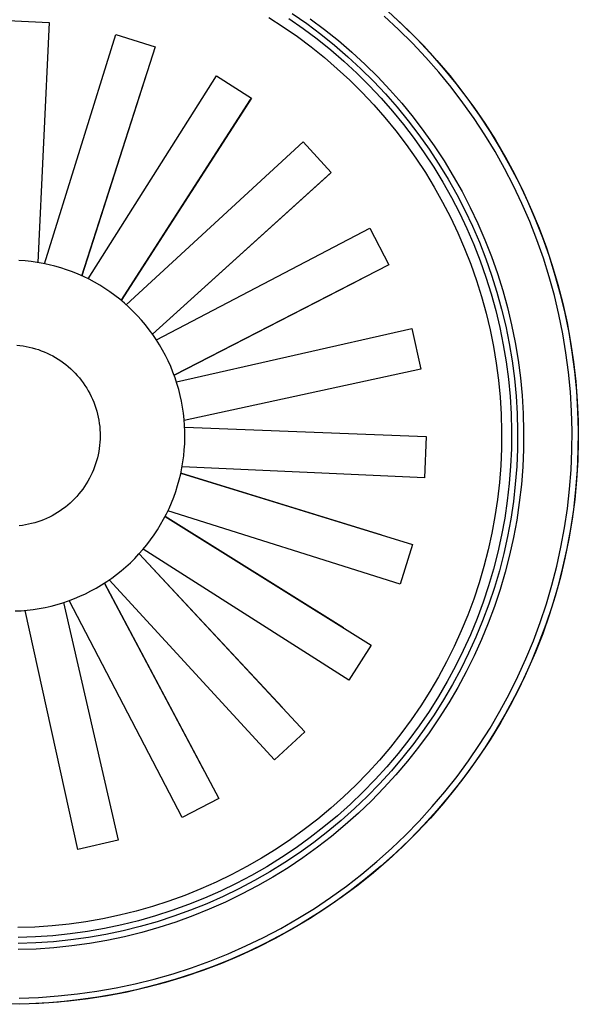
# Model space of a CAD drawing. Units: millimetres. Extents: x -160 to 140, y -387 to 401.
# Drawn here: x 94 to 140, y -387 to -306 of the extents above; entities that cross this region are included whole.
import ezdxf

# ---------------------------------------------------------------- set-up
doc = ezdxf.new("R2010")
doc.units = ezdxf.units.MM
doc.header["$MEASUREMENT"] = 0
doc.layers.add('Default', color=7, linetype='Continuous', true_color=0x000000)

msp = doc.modelspace()

# ---------------------------------------------------------------- linework, layer by layer
at = {"layer": 'Default', "color": 7, "true_color": 0xffffff}
for p, q in [((124.358, -305.076), (125.556, -306.183)), ((92.923, -305.822), (96.345, -305.964)), ((96.345, -305.964), (95.416, -325.813)), ((114.503, -305.567), (115.69, -306.332)), ((116.146, -305.651), (117.329, -306.473)), ((116.425, -305.235), (117.621, -306.067)), ((117.914, -305.661), (119.095, -306.545)), ((125.211, -306.544), (124.026, -305.448)), ((124.971, -305.614), (126.15, -306.742)), ((115.69, -306.332), (116.849, -307.138)), ((117.329, -306.473), (118.482, -307.335)), ((117.621, -306.067), (118.789, -306.94)), ((119.095, -306.545), (120.244, -307.468)), ((126.356, -307.68), (125.211, -306.544)), ((125.556, -306.183), (126.714, -307.331)), ((126.15, -306.742), (127.288, -307.911)), ((95.969, -325.915), (101.849, -306.969)), ((101.849, -306.969), (105.118, -307.992)), ((116.849, -307.138), (117.979, -307.984)), ((118.482, -307.335), (119.604, -308.237)), ((118.789, -306.94), (119.925, -307.852)), ((120.244, -307.468), (121.361, -308.432)), ((126.714, -307.331), (127.832, -308.519)), ((105.118, -307.992), (99.057, -326.919)), ((117.979, -307.984), (119.079, -308.868)), ((119.604, -308.237), (120.695, -309.178)), ((119.925, -307.852), (121.028, -308.804)), ((127.462, -308.855), (126.356, -307.68)), ((127.288, -307.911), (128.385, -309.118)), ((119.079, -308.868), (120.148, -309.79)), ((120.695, -309.178), (121.752, -310.155)), ((121.028, -308.804), (122.098, -309.794)), ((121.361, -308.432), (122.444, -309.433)), ((128.527, -310.068), (127.462, -308.855)), ((127.832, -308.519), (128.908, -309.745)), ((128.385, -309.118), (129.44, -310.363)), ((120.148, -309.79), (121.185, -310.748)), ((122.098, -309.794), (123.133, -310.82)), ((122.444, -309.433), (123.491, -310.471)), ((128.908, -309.745), (129.94, -311.007)), ((99.057, -326.919), (104.365, -310.346)), ((99.567, -327.162), (110.174, -310.387)), ((110.174, -310.387), (113.067, -312.222)), ((121.185, -310.748), (122.187, -311.742)), ((121.752, -310.155), (122.775, -311.169)), ((123.133, -310.82), (124.132, -311.881)), ((123.491, -310.471), (124.502, -311.545)), ((129.548, -311.317), (128.527, -310.068)), ((129.44, -310.363), (130.451, -311.643)), ((122.775, -311.169), (123.762, -312.218)), ((124.502, -311.545), (125.475, -312.654)), ((130.526, -312.601), (129.548, -311.317)), ((129.94, -311.007), (130.929, -312.305)), ((130.451, -311.643), (131.417, -312.958)), ((113.067, -312.222), (102.292, -328.939)), ((102.292, -328.939), (112.992, -312.339)), ((112.992, -312.339), (113.067, -312.222)), ((112.992, -312.339), (112.992, -312.339)), ((122.187, -311.742), (123.155, -312.77)), ((123.762, -312.218), (124.712, -313.3)), ((124.132, -311.881), (125.094, -312.977)), ((130.929, -312.305), (131.871, -313.636)), ((123.155, -312.77), (124.086, -313.831)), ((124.712, -313.3), (125.623, -314.415)), ((125.094, -312.977), (126.016, -314.105)), ((125.475, -312.654), (126.409, -313.795)), ((131.459, -313.918), (130.526, -312.601)), ((131.417, -312.958), (132.336, -314.306)), ((124.086, -313.831), (124.979, -314.924)), ((126.016, -314.105), (126.899, -315.264)), ((126.409, -313.795), (127.302, -314.969)), ((132.345, -315.266), (131.459, -313.918)), ((131.871, -313.636), (132.767, -314.999)), ((124.979, -314.924), (125.835, -316.047)), ((125.623, -314.415), (126.496, -315.561)), ((132.336, -314.306), (133.209, -315.685)), ((126.496, -315.561), (127.328, -316.736)), ((126.899, -315.264), (127.742, -316.454)), ((127.302, -314.969), (128.155, -316.172)), ((133.184, -316.644), (132.345, -315.266)), ((132.767, -314.999), (133.615, -316.392)), ((133.209, -315.685), (134.032, -317.093)), ((102.722, -329.309), (117.33, -315.844)), ((117.33, -315.844), (119.65, -318.365)), ((125.835, -316.047), (126.65, -317.199)), ((127.742, -316.454), (128.542, -317.672)), ((128.155, -316.172), (128.965, -317.405)), ((133.615, -316.392), (134.414, -317.814)), ((126.65, -317.199), (127.426, -318.378)), ((127.328, -316.736), (128.119, -317.94)), ((133.974, -318.051), (133.184, -316.644)), ((134.032, -317.093), (134.807, -318.529)), ((128.119, -317.94), (128.868, -319.17)), ((128.542, -317.672), (129.3, -318.917)), ((128.965, -317.405), (129.731, -318.665)), ((134.716, -319.484), (133.974, -318.051)), ((134.414, -317.814), (135.163, -319.263)), ((104.894, -331.742), (119.65, -318.365)), ((119.548, -318.458), (104.894, -331.742)), ((119.548, -318.458), (119.547, -318.458)), ((119.65, -318.365), (119.548, -318.458)), ((127.426, -318.378), (128.16, -319.584)), ((129.3, -318.917), (130.014, -320.187)), ((129.731, -318.665), (130.454, -319.95)), ((134.807, -318.529), (135.531, -319.991)), ((128.16, -319.584), (128.851, -320.815)), ((128.868, -319.17), (129.573, -320.425)), ((135.407, -320.943), (134.716, -319.484)), ((135.163, -319.263), (135.862, -320.737)), ((129.573, -320.425), (130.235, -321.704)), ((130.014, -320.187), (130.684, -321.482)), ((130.454, -319.95), (131.131, -321.26)), ((135.531, -319.991), (136.204, -321.477)), ((128.851, -320.815), (129.5, -322.068)), ((131.131, -321.26), (131.763, -322.593)), ((136.047, -322.424), (135.407, -320.943)), ((135.862, -320.737), (136.509, -322.234)), ((129.5, -322.068), (130.104, -323.344)), ((130.235, -321.704), (130.852, -323.006)), ((130.684, -321.482), (131.308, -322.799)), ((136.204, -321.477), (136.825, -322.985)), ((136.509, -322.234), (137.103, -323.753)), ((105.213, -332.211), (122.831, -322.967)), ((122.831, -322.967), (124.419, -326.002)), ((130.852, -323.006), (131.423, -324.327)), ((131.308, -322.799), (131.886, -324.137)), ((131.763, -322.593), (132.348, -323.947)), ((136.635, -323.927), (136.047, -322.424)), ((136.825, -322.985), (137.394, -324.515)), ((130.104, -323.344), (130.664, -324.64)), ((137.103, -323.753), (137.645, -325.291)), ((130.664, -324.64), (131.179, -325.954)), ((131.423, -324.327), (131.948, -325.668)), ((131.886, -324.137), (132.417, -325.494)), ((132.348, -323.947), (132.886, -325.32)), ((137.171, -325.449), (136.635, -323.927)), ((137.394, -324.515), (137.909, -326.063)), ((132.417, -325.494), (132.901, -326.869)), ((132.886, -325.32), (133.375, -326.711)), ((137.654, -326.988), (137.171, -325.449)), ((137.645, -325.291), (138.133, -326.847)), ((94.354, -325.678), (93.852, -325.642)), ((94.854, -325.732), (94.354, -325.678)), ((95.353, -325.803), (94.854, -325.732)), ((95.848, -325.891), (95.353, -325.803)), ((96.34, -325.996), (95.848, -325.891)), ((96.829, -326.118), (96.34, -325.996)), ((97.312, -326.258), (96.829, -326.118)), ((97.791, -326.414), (97.312, -326.258)), ((124.419, -326.002), (106.676, -335.135)), ((131.179, -325.954), (131.648, -327.286)), ((131.948, -325.668), (132.426, -327.027)), ((137.909, -326.063), (138.369, -327.628)), ((98.264, -326.586), (97.791, -326.414)), ((98.73, -326.775), (98.264, -326.586)), ((99.19, -326.98), (98.73, -326.775)), ((99.642, -327.2), (99.19, -326.98)), ((132.426, -327.027), (132.857, -328.401)), ((132.901, -326.869), (133.337, -328.26)), ((133.375, -326.711), (133.816, -328.119)), ((138.082, -328.544), (137.654, -326.988)), ((138.133, -326.847), (138.566, -328.42)), ((100.087, -327.437), (99.642, -327.2)), ((100.523, -327.688), (100.087, -327.437)), ((100.95, -327.955), (100.523, -327.688)), ((101.367, -328.236), (100.95, -327.955)), ((106.676, -335.135), (122.156, -327.168)), ((131.648, -327.286), (132.07, -328.633)), ((138.369, -327.628), (138.776, -329.208)), ((101.775, -328.531), (101.367, -328.236)), ((102.172, -328.841), (101.775, -328.531)), ((132.07, -328.633), (132.445, -329.994)), ((132.857, -328.401), (133.239, -329.789)), ((133.337, -328.26), (133.724, -329.665)), ((133.816, -328.119), (134.208, -329.54)), ((138.457, -330.114), (138.082, -328.544)), ((138.566, -328.42), (138.945, -330.006)), ((102.558, -329.164), (102.172, -328.841)), ((102.932, -329.5), (102.558, -329.164)), ((103.295, -329.849), (102.932, -329.5)), ((134.208, -329.54), (134.551, -330.975)), ((138.776, -329.208), (139.127, -330.801)), ((103.645, -330.21), (103.295, -329.849)), ((103.983, -330.584), (103.645, -330.21)), ((132.445, -329.994), (132.773, -331.367)), ((133.239, -329.789), (133.574, -331.19)), ((133.724, -329.665), (134.063, -331.082)), ((138.777, -331.695), (138.457, -330.114)), ((138.945, -330.006), (139.268, -331.605)), ((104.307, -330.969), (103.983, -330.584)), ((104.618, -331.364), (104.307, -330.969)), ((133.574, -331.19), (133.859, -332.602)), ((134.063, -331.082), (134.352, -332.511)), ((134.551, -330.975), (134.843, -332.42)), ((139.127, -330.801), (139.423, -332.405)), ((104.915, -331.771), (104.618, -331.364)), ((105.198, -332.187), (104.915, -331.771)), ((106.86, -335.668), (126.3, -331.27)), ((126.3, -331.27), (127.049, -334.613)), ((132.773, -331.367), (133.053, -332.75)), ((139.042, -333.287), (138.777, -331.695)), ((139.268, -331.605), (139.536, -333.214)), ((93.673, -332.645), (93.932, -332.671)), ((93.932, -332.671), (94.19, -332.706)), ((94.19, -332.706), (94.447, -332.75)), ((94.447, -332.75), (94.702, -332.802)), ((94.702, -332.802), (94.955, -332.864)), ((105.466, -332.613), (105.198, -332.187)), ((105.719, -333.048), (105.466, -332.613)), ((133.053, -332.75), (133.284, -334.143)), ((133.859, -332.602), (134.096, -334.022)), ((134.352, -332.511), (134.591, -333.948)), ((134.843, -332.42), (135.085, -333.875)), ((139.423, -332.405), (139.662, -334.019)), ((94.955, -332.864), (95.206, -332.934)), ((95.206, -332.934), (95.454, -333.012)), ((95.454, -333.012), (95.699, -333.1)), ((95.699, -333.1), (95.941, -333.196)), ((95.941, -333.196), (96.18, -333.3)), ((96.18, -333.3), (96.415, -333.412)), ((96.415, -333.412), (96.645, -333.533)), ((96.645, -333.533), (96.872, -333.661)), ((105.957, -333.492), (105.719, -333.048)), ((106.179, -333.944), (105.957, -333.492)), ((139.251, -334.887), (139.042, -333.287)), ((139.536, -333.214), (139.748, -334.831)), ((96.872, -333.661), (97.094, -333.797)), ((97.094, -333.797), (97.311, -333.941)), ((97.311, -333.941), (97.523, -334.092)), ((97.523, -334.092), (97.729, -334.251)), ((97.729, -334.251), (97.93, -334.416)), ((97.93, -334.416), (98.125, -334.589)), ((106.385, -334.403), (106.179, -333.944)), ((106.576, -334.869), (106.385, -334.403)), ((133.284, -334.143), (133.467, -335.542)), ((134.096, -334.022), (134.283, -335.45)), ((134.591, -333.948), (134.78, -335.394)), ((135.085, -333.875), (135.277, -335.337)), ((139.662, -334.019), (139.846, -335.64)), ((98.125, -334.589), (98.314, -334.768)), ((98.314, -334.768), (98.497, -334.954)), ((98.497, -334.954), (98.673, -335.145)), ((98.673, -335.145), (98.842, -335.343)), ((106.75, -335.341), (106.576, -334.869)), ((127.049, -334.613), (107.507, -338.877)), ((139.405, -336.493), (139.251, -334.887)), ((139.748, -334.831), (139.903, -336.454)), ((98.842, -335.343), (99.004, -335.547)), ((99.004, -335.547), (99.159, -335.756)), ((99.159, -335.756), (99.307, -335.97)), ((99.307, -335.97), (99.448, -336.189)), ((106.907, -335.819), (106.75, -335.341)), ((107.048, -336.302), (106.907, -335.819)), ((133.467, -335.542), (133.602, -336.947)), ((134.283, -335.45), (134.42, -336.883)), ((134.78, -335.394), (134.919, -336.844)), ((135.277, -335.337), (135.417, -336.806)), ((139.846, -335.64), (139.973, -337.267)), ((99.448, -336.189), (99.58, -336.413)), ((99.58, -336.413), (99.705, -336.642)), ((99.705, -336.642), (99.822, -336.875)), ((99.822, -336.875), (99.93, -337.111)), ((107.172, -336.79), (107.048, -336.302)), ((107.28, -337.282), (107.172, -336.79)), ((134.42, -336.883), (134.507, -338.321)), ((134.919, -336.844), (135.008, -338.299)), ((135.417, -336.806), (135.507, -338.278)), ((139.503, -338.104), (139.405, -336.493)), ((139.903, -336.454), (140.002, -338.082)), ((99.93, -337.111), (100.03, -337.352)), ((100.03, -337.352), (100.122, -337.595)), ((100.122, -337.595), (100.206, -337.842)), ((107.369, -337.777), (107.28, -337.282)), ((133.602, -336.947), (133.688, -338.356)), ((139.973, -337.267), (140.044, -338.897)), ((100.206, -337.842), (100.28, -338.091)), ((100.28, -338.091), (100.346, -338.343)), ((100.346, -338.343), (100.404, -338.597)), ((107.442, -338.275), (107.369, -337.777)), ((107.498, -338.775), (107.442, -338.275)), ((133.688, -338.356), (133.724, -339.768)), ((134.507, -338.321), (134.545, -339.761)), ((135.008, -338.299), (135.045, -339.756)), ((135.507, -338.278), (135.545, -339.752)), ((139.545, -339.717), (139.503, -338.104)), ((140.002, -338.082), (140.045, -339.713)), ((100.404, -338.597), (100.452, -338.853)), ((100.452, -338.853), (100.492, -339.11)), ((100.492, -339.11), (100.522, -339.369)), ((107.536, -339.277), (107.498, -338.775)), ((107.556, -339.78), (107.536, -339.277)), ((140.044, -338.897), (140.058, -340.528)), ((100.522, -339.369), (100.544, -339.628)), ((100.544, -339.628), (100.557, -339.888)), ((100.56, -340.148), (100.555, -340.409)), ((100.557, -339.888), (100.56, -340.148)), ((107.544, -339.433), (127.502, -340.189)), ((107.559, -340.283), (107.556, -339.78)), ((133.724, -339.768), (133.712, -341.179)), ((134.545, -339.761), (134.532, -341.201)), ((135.045, -339.756), (135.033, -341.214)), ((135.545, -339.752), (135.532, -341.227)), ((139.531, -341.331), (139.545, -339.717)), ((140.045, -339.713), (140.03, -341.344)), ((100.516, -340.928), (100.484, -341.186)), ((100.54, -340.669), (100.516, -340.928)), ((100.555, -340.409), (100.54, -340.669)), ((107.513, -341.289), (107.545, -340.786)), ((107.545, -340.786), (107.559, -340.283)), ((127.502, -340.189), (127.36, -343.612)), ((140.058, -340.528), (140.016, -342.159)), ((100.392, -341.699), (100.333, -341.952)), ((100.443, -341.443), (100.392, -341.699)), ((100.484, -341.186), (100.443, -341.443)), ((107.397, -342.288), (107.464, -341.79)), ((107.464, -341.79), (107.513, -341.289)), ((133.712, -341.179), (133.651, -342.589)), ((134.532, -341.201), (134.47, -342.639)), ((135.033, -341.214), (134.97, -342.67)), ((135.532, -341.227), (135.468, -342.7)), ((139.461, -342.943), (139.531, -341.331)), ((140.03, -341.344), (139.96, -342.973)), ((100.188, -342.452), (100.103, -342.698)), ((100.265, -342.203), (100.188, -342.452)), ((100.333, -341.952), (100.265, -342.203)), ((107.313, -342.785), (107.397, -342.288)), ((133.651, -342.589), (133.541, -343.997)), ((140.016, -342.159), (139.917, -343.787)), ((99.797, -343.416), (99.678, -343.648)), ((99.907, -343.181), (99.797, -343.416)), ((100.009, -342.941), (99.907, -343.181)), ((100.103, -342.698), (100.009, -342.941)), ((107.094, -343.767), (107.212, -343.278)), ((107.212, -343.278), (107.313, -342.785)), ((123.83, -348.338), (107.222, -343.234)), ((107.222, -343.234), (126.355, -349.115)), ((127.36, -343.612), (107.329, -342.701)), ((134.47, -342.639), (134.357, -344.075)), ((134.97, -342.67), (134.856, -344.123)), ((135.468, -342.7), (135.353, -344.17)), ((139.335, -344.551), (139.461, -342.943)), ((139.96, -342.973), (139.832, -344.599)), ((99.418, -344.099), (99.276, -344.317)), ((99.552, -343.876), (99.418, -344.099)), ((99.678, -343.648), (99.552, -343.876)), ((106.959, -344.252), (107.094, -343.767)), ((133.541, -343.997), (133.382, -345.399)), ((134.357, -344.075), (134.195, -345.506)), ((134.856, -344.123), (134.692, -345.571)), ((135.353, -344.17), (135.187, -345.636)), ((139.917, -343.787), (139.761, -345.411)), ((98.806, -344.941), (98.635, -345.137)), ((98.97, -344.738), (98.806, -344.941)), ((99.126, -344.53), (98.97, -344.738)), ((99.276, -344.317), (99.126, -344.53)), ((106.639, -345.206), (106.807, -344.732)), ((106.807, -344.732), (106.959, -344.252)), ((139.154, -346.155), (139.335, -344.551)), ((139.832, -344.599), (139.649, -346.22)), ((98.083, -345.689), (97.887, -345.86)), ((98.274, -345.512), (98.083, -345.689)), ((98.458, -345.328), (98.274, -345.512)), ((98.635, -345.137), (98.458, -345.328)), ((106.253, -346.136), (106.454, -345.674)), ((106.454, -345.674), (106.639, -345.206)), ((133.382, -345.399), (133.174, -346.796)), ((134.195, -345.506), (133.984, -346.93)), ((134.692, -345.571), (134.477, -347.012)), ((135.187, -345.636), (134.97, -347.095)), ((139.761, -345.411), (139.55, -347.029)), ((96.823, -346.608), (96.596, -346.734)), ((97.046, -346.473), (96.823, -346.608)), ((97.264, -346.331), (97.046, -346.473)), ((97.477, -346.181), (97.264, -346.331)), ((97.685, -346.024), (97.477, -346.181)), ((97.887, -345.86), (97.685, -346.024)), ((105.804, -347.037), (106.037, -346.59)), ((106.037, -346.59), (106.253, -346.136)), ((125.332, -352.384), (106.163, -346.331)), ((138.916, -347.751), (139.154, -346.155)), ((139.649, -346.22), (139.409, -347.833)), ((94.647, -347.45), (94.392, -347.501)), ((94.901, -347.391), (94.647, -347.45)), ((95.152, -347.323), (94.901, -347.391)), ((95.4, -347.246), (95.152, -347.323)), ((95.646, -347.16), (95.4, -347.246)), ((95.889, -347.066), (95.646, -347.16)), ((96.128, -346.964), (95.889, -347.066)), ((96.364, -346.853), (96.128, -346.964)), ((96.596, -346.734), (96.364, -346.853)), ((105.294, -347.904), (105.556, -347.475)), ((105.556, -347.475), (105.804, -347.037)), ((120.659, -356.014), (105.928, -346.803)), ((105.928, -346.803), (122.937, -357.44)), ((133.174, -346.796), (132.918, -348.184)), ((133.984, -346.93), (133.723, -348.347)), ((134.477, -347.012), (134.213, -348.446)), ((134.97, -347.095), (134.703, -348.545)), ((139.55, -347.029), (139.282, -348.638)), ((94.135, -347.543), (93.876, -347.576)), ((94.392, -347.501), (94.135, -347.543)), ((105.016, -348.324), (105.294, -347.904)), ((132.918, -348.184), (132.615, -349.562)), ((138.624, -349.338), (138.916, -347.751)), ((139.409, -347.833), (139.113, -349.437)), ((104.418, -349.134), (104.724, -348.734)), ((104.724, -348.734), (105.016, -348.324)), ((133.723, -348.347), (133.413, -349.753)), ((134.213, -348.446), (133.9, -349.869)), ((134.703, -348.545), (134.386, -349.985)), ((139.282, -348.638), (138.958, -350.238)), ((103.42, -350.266), (103.766, -349.9)), ((103.766, -349.9), (104.099, -349.522)), ((115.62, -362.601), (103.77, -349.895)), ((103.77, -349.895), (117.481, -364.597)), ((104.099, -349.522), (104.418, -349.134)), ((121.103, -360.333), (104.106, -349.514)), ((126.355, -349.115), (125.332, -352.384)), ((132.615, -349.562), (132.263, -350.929)), ((133.413, -349.753), (133.054, -351.148)), ((133.9, -349.869), (133.537, -351.281)), ((138.277, -350.914), (138.624, -349.338)), ((139.113, -349.437), (138.762, -351.03)), ((102.691, -350.96), (103.061, -350.619)), ((103.061, -350.619), (103.42, -350.266)), ((134.386, -349.985), (134.018, -351.414)), ((138.958, -350.238), (138.579, -351.824)), ((101.916, -351.602), (102.309, -351.287)), ((102.309, -351.287), (102.691, -350.96)), ((132.263, -350.929), (131.864, -352.284)), ((133.054, -351.148), (132.647, -352.529)), ((133.537, -351.281), (133.125, -352.679)), ((134.018, -351.414), (133.602, -352.828)), ((137.875, -352.477), (138.277, -350.914)), ((138.762, -351.03), (138.356, -352.609)), ((100.674, -352.46), (101.098, -352.188)), ((109.062, -367.657), (100.908, -352.313)), ((100.908, -352.313), (110.358, -370.097)), ((101.098, -352.188), (101.512, -351.902)), ((114.96, -366.916), (101.317, -352.04)), ((101.512, -351.902), (101.916, -351.602)), ((131.864, -352.284), (131.419, -353.623)), ((138.579, -351.824), (138.146, -353.397)), ((99.35, -353.185), (99.8, -352.959)), ((99.8, -352.959), (100.241, -352.717)), ((100.241, -352.717), (100.674, -352.46)), ((132.647, -352.529), (132.193, -353.895)), ((133.125, -352.679), (132.665, -354.062)), ((133.602, -352.828), (133.136, -354.228)), ((137.419, -354.024), (137.875, -352.477)), ((138.356, -352.609), (137.895, -354.174)), ((97, -354.075), (97.481, -353.93)), ((97.481, -353.93), (97.958, -353.768)), ((97.542, -353.91), (102.054, -373.567)), ((97.958, -353.768), (98.429, -353.59)), ((107.323, -371.685), (97.995, -353.754)), ((98.429, -353.59), (98.893, -353.395)), ((98.893, -353.395), (99.35, -353.185)), ((131.419, -353.623), (130.927, -354.946)), ((132.193, -353.895), (131.691, -355.245)), ((138.146, -353.397), (137.658, -354.954)), ((93.526, -354.613), (94.029, -354.588)), ((94.029, -354.588), (94.53, -354.545)), ((98.711, -374.315), (94.365, -354.561)), ((94.53, -354.545), (95.03, -354.486)), ((95.03, -354.486), (95.528, -354.409)), ((95.528, -354.409), (96.022, -354.314)), ((96.022, -354.314), (96.513, -354.203)), ((96.513, -354.203), (97, -354.075)), ((132.665, -354.062), (132.157, -355.428)), ((133.136, -354.228), (132.622, -355.61)), ((136.91, -355.556), (137.419, -354.024)), ((137.895, -354.174), (137.381, -355.722)), ((130.927, -354.946), (130.39, -356.252)), ((131.691, -355.245), (131.143, -356.577)), ((132.157, -355.428), (131.602, -356.776)), ((132.622, -355.61), (132.061, -356.974)), ((136.347, -357.068), (136.91, -355.556)), ((137.658, -354.954), (137.116, -356.493)), ((130.39, -356.252), (129.807, -357.537)), ((137.381, -355.722), (136.812, -357.251)), ((131.143, -356.577), (130.549, -357.889)), ((131.602, -356.776), (131.001, -358.103)), ((132.061, -356.974), (131.453, -358.318)), ((135.733, -358.56), (136.347, -357.068)), ((136.812, -357.251), (136.191, -358.759)), ((137.116, -356.493), (136.521, -358.012)), ((122.937, -357.44), (121.103, -360.333)), ((129.807, -357.537), (129.181, -358.802)), ((130.549, -357.889), (129.909, -359.179)), ((136.521, -358.012), (135.874, -359.51)), ((129.181, -358.802), (128.51, -360.045)), ((131.001, -358.103), (130.354, -359.409)), ((131.453, -358.318), (130.798, -359.639)), ((135.067, -360.03), (135.733, -358.56)), ((136.191, -358.759), (135.519, -360.244)), ((129.909, -359.179), (129.226, -360.447)), ((130.354, -359.409), (129.662, -360.692)), ((130.798, -359.639), (130.098, -360.937)), ((135.874, -359.51), (135.175, -360.984)), ((128.51, -360.045), (127.798, -361.263)), ((129.226, -360.447), (128.498, -361.69)), ((134.351, -361.476), (135.067, -360.03)), ((135.519, -360.244), (134.795, -361.706)), ((127.798, -361.263), (127.043, -362.456)), ((129.662, -360.692), (128.926, -361.95)), ((130.098, -360.937), (129.353, -362.21)), ((135.175, -360.984), (134.426, -362.433)), ((128.498, -361.69), (127.728, -362.907)), ((128.926, -361.95), (128.147, -363.182)), ((133.585, -362.896), (134.351, -361.476)), ((134.795, -361.706), (134.02, -363.141)), ((127.043, -362.456), (126.247, -363.622)), ((127.728, -362.907), (126.917, -364.096)), ((129.353, -362.21), (128.564, -363.456)), ((132.77, -364.289), (133.585, -362.896)), ((134.426, -362.433), (133.627, -363.855)), ((126.247, -363.622), (125.412, -364.76)), ((128.147, -363.182), (127.325, -364.385)), ((128.564, -363.456), (127.733, -364.674)), ((134.02, -363.141), (133.197, -364.549)), ((126.917, -364.096), (126.064, -365.257)), ((127.325, -364.385), (126.463, -365.56)), ((131.907, -365.653), (132.77, -364.289)), ((133.197, -364.549), (132.325, -365.927)), ((133.627, -363.855), (132.778, -365.249)), ((117.481, -364.597), (114.96, -366.916)), ((125.412, -364.76), (124.537, -365.868)), ((126.064, -365.257), (125.172, -366.387)), ((127.733, -364.674), (126.86, -365.863)), ((132.778, -365.249), (131.882, -366.612)), ((124.537, -365.868), (123.624, -366.945)), ((126.463, -365.56), (125.559, -366.704)), ((126.86, -365.863), (125.946, -367.021)), ((130.998, -366.986), (131.907, -365.653)), ((132.325, -365.927), (131.405, -367.275)), ((123.624, -366.945), (122.675, -367.989)), ((125.172, -366.387), (124.241, -367.486)), ((125.559, -366.704), (124.617, -367.816)), ((130.043, -368.286), (130.998, -366.986)), ((131.882, -366.612), (130.94, -367.944)), ((124.241, -367.486), (123.272, -368.551)), ((124.617, -367.816), (123.637, -368.895)), ((125.946, -367.021), (124.993, -368.146)), ((131.405, -367.275), (130.44, -368.589)), ((122.675, -367.989), (121.69, -369)), ((123.272, -368.551), (122.267, -369.583)), ((124.993, -368.146), (124.001, -369.237)), ((129.043, -369.553), (130.043, -368.286)), ((130.44, -368.589), (129.429, -369.869)), ((130.94, -367.944), (129.951, -369.242)), ((121.69, -369), (120.67, -369.976)), ((123.637, -368.895), (122.62, -369.938)), ((124.001, -369.237), (122.972, -370.294)), ((129.951, -369.242), (128.918, -370.504)), ((110.358, -370.097), (107.323, -371.685)), ((120.67, -369.976), (119.617, -370.917)), ((122.267, -369.583), (121.227, -370.579)), ((122.62, -369.938), (121.567, -370.946)), ((128, -370.784), (129.043, -369.553)), ((129.429, -369.869), (128.375, -371.114)), ((119.617, -370.917), (118.533, -371.82)), ((121.227, -370.579), (120.153, -371.538)), ((121.567, -370.946), (120.48, -371.917)), ((122.972, -370.294), (121.906, -371.314)), ((126.914, -371.978), (128, -370.784)), ((128.918, -370.504), (127.842, -371.731)), ((118.533, -371.82), (117.417, -372.685)), ((120.153, -371.538), (119.046, -372.459)), ((121.906, -371.314), (120.806, -372.296)), ((127.842, -371.731), (126.724, -372.919)), ((128.375, -371.114), (127.278, -372.321)), ((117.417, -372.685), (116.272, -373.511)), ((119.046, -372.459), (117.908, -373.342)), ((120.48, -371.917), (119.36, -372.85)), ((120.806, -372.296), (119.673, -373.24)), ((125.788, -373.134), (126.914, -371.978)), ((127.278, -372.321), (126.14, -373.489)), ((116.272, -373.511), (115.099, -374.296)), ((117.908, -373.342), (116.74, -374.184)), ((119.36, -372.85), (118.208, -373.743)), ((119.673, -373.24), (118.507, -374.143)), ((124.623, -374.25), (125.788, -373.134)), ((126.14, -373.489), (124.961, -374.617)), ((126.724, -372.919), (125.565, -374.067)), ((102.054, -373.567), (98.711, -374.315)), ((115.099, -374.296), (113.9, -375.041)), ((116.74, -374.184), (115.544, -374.986)), ((118.208, -373.743), (117.026, -374.595)), ((118.507, -374.143), (117.311, -375.006)), ((123.419, -375.325), (124.623, -374.25)), ((125.565, -374.067), (124.368, -375.175)), ((113.9, -375.041), (112.675, -375.743)), ((115.544, -374.986), (114.32, -375.745)), ((117.026, -374.595), (115.815, -375.406)), ((117.311, -375.006), (116.086, -375.827)), ((124.961, -374.617), (123.745, -375.703)), ((112.675, -375.743), (111.427, -376.402)), ((114.32, -375.745), (113.071, -376.461)), ((115.815, -375.406), (114.577, -376.175)), ((116.086, -375.827), (114.833, -376.604)), ((122.179, -376.357), (123.419, -375.325)), ((123.745, -375.703), (122.492, -376.747)), ((124.368, -375.175), (123.132, -376.241)), ((111.427, -376.402), (110.157, -377.018)), ((113.071, -376.461), (111.798, -377.134)), ((114.577, -376.175), (113.313, -376.9)), ((114.833, -376.604), (113.553, -377.338)), ((120.904, -377.346), (122.179, -376.357)), ((122.492, -376.747), (121.203, -377.746)), ((123.132, -376.241), (121.86, -377.262)), ((108.866, -377.589), (107.556, -378.115)), ((110.157, -377.018), (108.866, -377.589)), ((111.798, -377.134), (110.502, -377.762)), ((112.024, -377.581), (110.712, -378.216)), ((113.313, -376.9), (112.024, -377.581)), ((113.553, -377.338), (112.249, -378.027)), ((119.595, -378.29), (120.904, -377.346)), ((121.86, -377.262), (120.554, -378.24)), ((107.556, -378.115), (106.229, -378.595)), ((109.185, -378.345), (107.848, -378.881)), ((110.502, -377.762), (109.185, -378.345)), ((110.712, -378.216), (109.379, -378.806)), ((112.249, -378.027), (110.922, -378.67)), ((118.254, -379.188), (119.595, -378.29)), ((120.554, -378.24), (119.214, -379.171)), ((121.203, -377.746), (119.88, -378.7)), ((104.885, -379.029), (103.528, -379.416)), ((106.229, -378.595), (104.885, -379.029)), ((107.848, -378.881), (106.494, -379.371)), ((109.379, -378.806), (108.027, -379.349)), ((110.922, -378.67), (109.574, -379.267)), ((116.883, -380.039), (118.254, -379.188)), ((119.214, -379.171), (117.843, -380.055)), ((119.88, -378.7), (118.525, -379.608)), ((102.158, -379.756), (100.777, -380.047)), ((103.528, -379.416), (102.158, -379.756)), ((105.124, -379.814), (103.739, -380.209)), ((106.494, -379.371), (105.124, -379.814)), ((106.656, -379.845), (105.27, -380.293)), ((108.027, -379.349), (106.656, -379.845)), ((108.205, -379.816), (106.818, -380.318)), ((109.574, -379.267), (108.205, -379.816)), ((118.525, -379.608), (117.139, -380.468)), ((95.176, -380.731), (93.765, -380.78)), ((96.584, -380.633), (95.176, -380.731)), ((97.988, -380.487), (96.584, -380.633)), ((99.386, -380.291), (97.988, -380.487)), ((100.777, -380.047), (99.386, -380.291)), ((102.341, -380.555), (100.932, -380.853)), ((103.739, -380.209), (102.341, -380.555)), ((103.868, -380.693), (102.453, -381.043)), ((105.27, -380.293), (103.868, -380.693)), ((105.415, -380.771), (103.996, -381.176)), ((106.818, -380.318), (105.415, -380.771)), ((114.057, -381.595), (115.483, -380.841)), ((115.483, -380.841), (116.883, -380.039)), ((117.139, -380.468), (115.724, -381.279)), ((117.843, -380.055), (116.442, -380.891)), ((95.219, -381.551), (93.779, -381.601)), ((96.655, -381.451), (95.219, -381.551)), ((98.088, -381.301), (96.655, -381.451)), ((99.514, -381.102), (98.088, -381.301)), ((99.592, -381.596), (98.148, -381.798)), ((100.932, -380.853), (99.514, -381.102)), ((101.027, -381.345), (99.592, -381.596)), ((102.453, -381.043), (101.027, -381.345)), ((102.565, -381.531), (101.122, -381.835)), ((103.996, -381.176), (102.565, -381.531)), ((112.604, -382.299), (114.057, -381.595)), ((115.724, -381.279), (114.282, -382.041)), ((116.442, -380.891), (115.013, -381.678)), ((95.245, -382.051), (93.788, -382.101)), ((96.699, -381.949), (95.245, -382.051)), ((96.742, -382.448), (95.271, -382.55)), ((98.148, -381.798), (96.699, -381.949)), ((98.209, -382.294), (96.742, -382.448)), ((99.669, -382.09), (98.209, -382.294)), ((101.122, -381.835), (99.669, -382.09)), ((111.129, -382.952), (112.604, -382.299)), ((113.558, -382.415), (112.077, -383.101)), ((114.282, -382.041), (112.814, -382.752)), ((115.013, -381.678), (113.558, -382.415)), ((95.271, -382.55), (93.797, -382.601)), ((109.631, -383.553), (111.129, -382.952)), ((112.077, -383.101), (110.574, -383.735)), ((112.814, -382.752), (111.323, -383.412)), ((106.578, -384.598), (108.114, -384.102)), ((108.114, -384.102), (109.631, -383.553)), ((109.809, -384.02), (108.275, -384.575)), ((110.574, -383.735), (109.05, -384.317)), ((111.323, -383.412), (109.809, -384.02)), ((105.027, -385.04), (106.578, -384.598)), ((107.506, -384.845), (105.945, -385.319)), ((108.275, -384.575), (106.723, -385.076)), ((109.05, -384.317), (107.506, -384.845)), ((101.882, -385.762), (103.46, -385.429)), ((103.46, -385.429), (105.027, -385.04)), ((105.155, -385.523), (103.572, -385.916)), ((105.945, -385.319), (104.369, -385.739)), ((106.723, -385.076), (105.155, -385.523)), ((93.867, -386.6), (95.479, -386.544)), ((95.479, -386.544), (97.089, -386.432)), ((97.089, -386.432), (98.694, -386.264)), ((98.694, -386.264), (100.292, -386.041)), ((100.369, -386.535), (98.754, -386.76)), ((101.177, -386.414), (99.565, -386.668)), ((100.292, -386.041), (101.882, -385.762)), ((101.976, -386.253), (100.369, -386.535)), ((102.779, -386.104), (101.177, -386.414)), ((103.572, -385.916), (101.976, -386.253)), ((104.369, -385.739), (102.779, -386.104)), ((94.691, -387.092), (93.06, -387.12)), ((95.505, -387.043), (93.875, -387.1)), ((96.321, -387.007), (94.691, -387.092)), ((97.132, -386.93), (95.505, -387.043)), ((97.946, -386.866), (96.321, -387.007)), ((98.754, -386.76), (97.132, -386.93)), ((99.565, -386.668), (97.946, -386.866))]:
    msp.add_line(p, q, dxfattribs=at)

doc.saveas('drawing.dxf')
